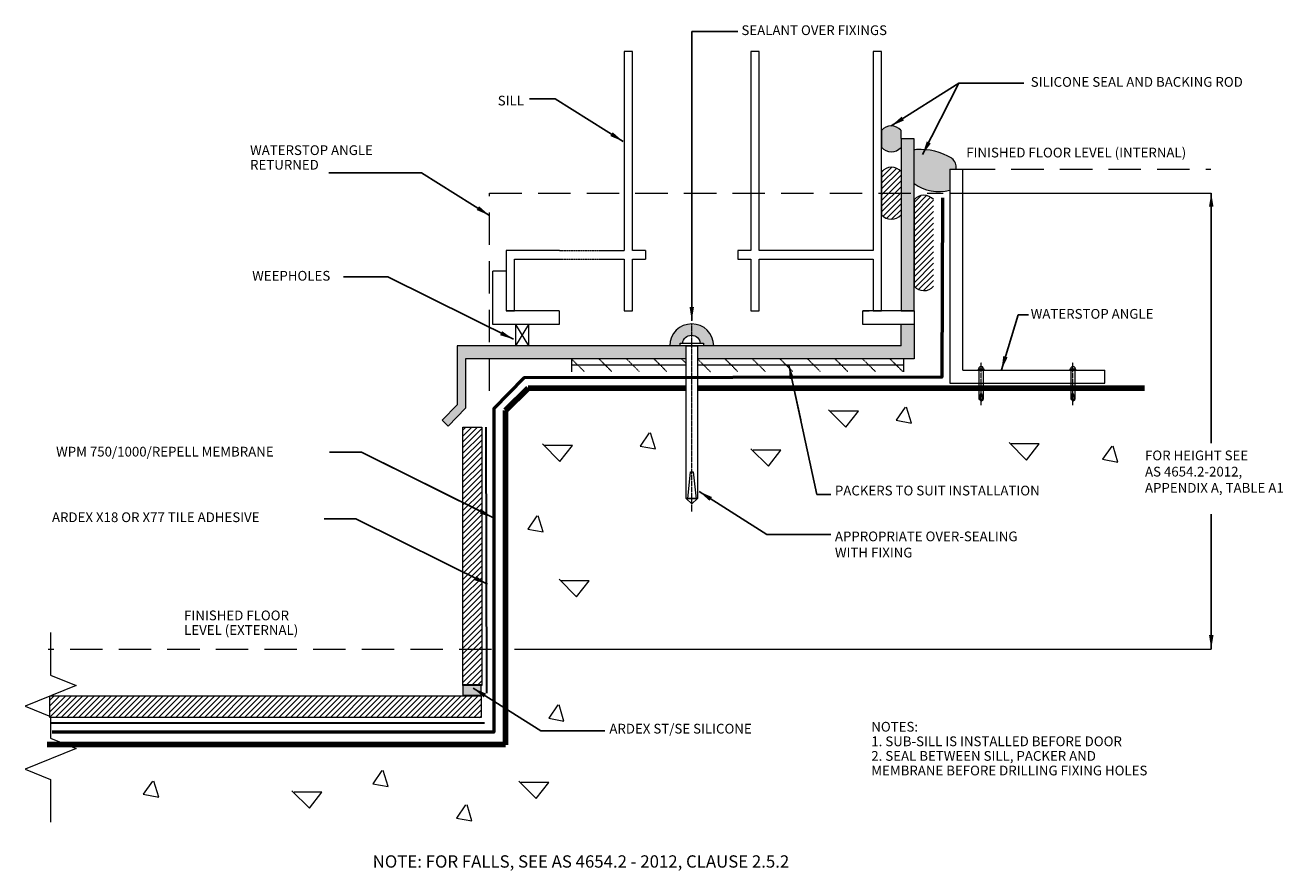
# Model space of a CAD drawing. Units: inches. Extents: x 1703 to 3643, y 2389 to 3692.
import ezdxf

# ---------------------------------------------------------------- set-up
doc = ezdxf.new("R2010")
doc.units = ezdxf.units.IN
doc.header["$LTSCALE"] = 100
doc.header["$MEASUREMENT"] = 0
for name, pattern in [('$AUXILIARY', [0.001, 0.0005, -0.0005]), ('( Dashed )', [0.75, 0.5, -0.25]), ('BORDER', [0.0175, 0.005, -0.0025, 0.005, -0.0025, 0, -0.0025])]:
    doc.linetypes.add(name, pattern=pattern)
doc.layers.get('0').update_dxf_attribs({"lineweight": 0})
doc.layers.add('FOAM', color=30, linetype='Continuous', lineweight=0, true_color=0xff7f00)
doc.layers.add('SEALANT', color=5, linetype='Continuous', lineweight=0, true_color=0x0000ff)
doc.styles.add('A', font='txt.shx')
doc.styles.add('ROMANS', font='romans.shx')
doc.styles.get("Standard").update_dxf_attribs({"font": 'romans.shx'})
doc.dimstyles.get("Standard").update_dxf_attribs({"dimtxt": 0.18, "dimasz": 0.18, "dimexe": 0.18, "dimexo": 0.0625, "dimgap": 0.09, "dimtad": 0, "dimtih": 1, "dimtoh": 1, "dimdec": 4, "dimrnd": 1e-07, "dimzin": 0, "dimdsep": 46, "dimtxsty": 'A', "dimcen": 0.09, "dimadec": 4, "dimazin": 0, "dimtfac": 1, "dimtdec": 4, "dimtofl": 0, "dimtmove": 0, "dimatfit": 3, "dimfxl": 1, "dimtolj": 1, "dimtzin": 0, "dimarcsym": 0})

# ---------------------------------------------------------------- blocks, each defined once
blk = doc.blocks.new('Break Line')
at = {"color": 7, "linetype": 'Continuous', "lineweight": 5}
blk.add_lwpolyline([(0, 0), (1023, 0), (1273, 500), (1773, -500), (2023, 0), (2547, 0), (2797, 500), (3297, -500), (3547, 0), (4570, 0)], dxfattribs=at)

msp = doc.modelspace()

# ---------------------------------------------------------------- hatches: boundary and pattern name
at = {"linetype": 'Continuous', "lineweight": 9, "true_color": 0x939598}
h = msp.add_hatch(color=252, dxfattribs=at)
h.dxf.hatch_style = 1
h.paths.add_polyline_path([(2382.5, 3178), (2419.4, 3178), (2419.4, 3198), (2369.5, 3198), (2369.5, 3107), (2346.6, 3083.3), (2355.9, 3074.3), (2382.5, 3101.8)])
h.paths.add_polyline_path([(2722.6, 3198), (2713.5, 3198), (2419.4, 3198), (2419.4, 3178), (2722.6, 3178)])
h.paths.add_polyline_path([(3074.4, 3231.1), (3054.4, 3231.1), (3054.4, 3198), (2740.3, 3198), (2740.3, 3178), (3074.4, 3178)])
h.paths.add_polyline_path([(3074.4, 3433.2), (3054.4, 3433.2), (3054.4, 3251.8), (3074.4, 3251.8)])
h.paths.add_polyline_path([(3074.4, 3517), (3054.4, 3517), (3054.4, 3433.2), (3074.4, 3433.2)])
at = {"true_color": 0xadddf7}
msp.add_hatch(color=141, dxfattribs=at).paths.add_polyline_path([(2717.5, 3202.1, -0.917159), (2744.5, 3201.9), (2744.5, 3202.1), (2749.6, 3202.1), (2749.6, 3198), (2765.3, 3198, 1), (2697.8, 3198), (2713.5, 3198), (2713.5, 3202.1), (2717.5, 3202.1)])
at = {"linetype": 'Continuous', "lineweight": 9}
h = msp.add_hatch(dxfattribs=at)
h.set_pattern_fill('ANSI31', color=256, scale=50)
h.paths.add_polyline_path([(2406.4, 2658.5), (1742.1, 2658.5), (1741.3, 2658.2), (1741.3, 2627.2), (1742.6, 2626.7), (1742.6, 2625.1), (2406.4, 2625.1)])
h.paths.add_polyline_path([(2407.5, 3072.6), (2378.4, 3072.6), (2378.4, 2730.1), (2407.5, 2730.1)])
h.paths.add_polyline_path([(2407.5, 2730.1), (2378.4, 2730.1), (2378.4, 2674.6), (2407.5, 2674.6)])
h = msp.add_hatch(color=30, dxfattribs=at)
h.dxf.hatch_style = 1
h.paths.add_polyline_path([(2406.4, 2674.6), (2378.4, 2674.6), (2378.4, 2659.5), (2406.4, 2659.5)])
at = {"layer": 'FOAM', "true_color": 0xadddf7}
h = msp.add_hatch(dxfattribs=at)
h.set_pattern_fill('ANSI31', color=141, scale=50)
h.paths.add_polyline_path([(3104.3, 3423.3, 0.451716), (3074.4, 3423.2), (3074.4, 3289.8, 0.451716), (3104.3, 3289.7)])
h.paths.add_polyline_path([(3054.4, 3466.5, 0.454139), (3024.4, 3466.3), (3024.4, 3433.2), (3054.3, 3433.2)])
h.paths.add_polyline_path([(3054.3, 3433.2), (3024.4, 3433.2), (3024.4, 3400, 0.451716), (3054.3, 3399.9)])
at = {"layer": 'SEALANT', "true_color": 0xadddf7}
h = msp.add_hatch(color=141, dxfattribs=at)
h.dxf.hatch_style = 1
h.paths.add_polyline_path([(3024.4, 3503.9, 0.45238), (3054.3, 3503.7), (3054.2, 3530.4, 0.449976), (3024.4, 3530.3)])
h = msp.add_hatch(color=141, dxfattribs=at)
h.dxf.hatch_style = 1
h.paths.add_polyline_path([(3132.8, 3487, 0.156058), (3078, 3500.4, 0.055921), (3074.4, 3499.9), (3074.4, 3448.3, 0.22606), (3129.4, 3438.1), (3129.4, 3470.5), (3139.4, 3470.5, 0.266272)])

# ---------------------------------------------------------------- linework, layer by layer
at = {"color": 7}
for p, q in [((2731.5, 3236.5), (2731.5, 3682.5)), ((3099.6, 3517.6), (3143.4, 3603)), ((3024.4, 3251.8), (3024.4, 3565.5)), ((3024.4, 3466.3), (3024.4, 3400)), ((3054.4, 3466.5), (3054.3, 3399.9)), ((3129.4, 3470.5), (3149.4, 3470.5)), ((3074.4, 3423.2), (3074.4, 3289.8)), ((3129.4, 3433.2), (3532.8, 3433.2)), ((3129.4, 3433.2), (3245.5, 3433.2)), ((2445.1, 3344.8), (2445.1, 3251.8)), ((2527.7, 3344.8), (2445.1, 3344.8)), ((2660.3, 3344.8), (2640.3, 3344.8)), ((2660.3, 3344.8), (2660.3, 3331.8)), ((2822.6, 3344.8), (2802.6, 3344.8)), ((2802.6, 3344.8), (2802.6, 3331.8)), ((3011.4, 3344.8), (2835.6, 3344.8)), ((2445.1, 3313.1), (2424.4, 3313.1)), ((2424.4, 3231.1), (2424.4, 3313.1)), ((2527.1, 3251.8), (2445.1, 3251.8)), ((2527.1, 3251.8), (2527.1, 3231.1)), ((2527.1, 3231.1), (2424.4, 3231.1)), ((2459.4, 3231.1), (2459.4, 3198)), ((2459.4, 3231.1), (2479.4, 3198)), ((2479.4, 3231.1), (2459.4, 3198)), ((2479.4, 3231.1), (2479.4, 3198)), ((2545.9, 3178), (2545.9, 3158.1)), ((2722.6, 3168.1), (2545.9, 3168.1)), ((3057.9, 3168.1), (2740.3, 3168.1)), ((2881.3, 3168.1), (2899.5, 3084)), ((2881.3, 3168.1), (2924.3, 2968.9)), ((3057.9, 3178), (3057.9, 3158.1)), ((2924.3, 2968.9), (2945.8, 2968.8))]:
    msp.add_line(p, q, dxfattribs=at)
for p, q in [((3129.4, 3470.5), (3129.4, 3140.5)), ((3149.4, 3160.5), (3149.4, 3470.5)), ((3074.4, 3251.8), (2995.4, 3251.8)), ((2995.4, 3231.1), (2995.4, 3251.8)), ((2995.4, 3251.8), (3005.3, 3251.8)), ((3074.4, 3251.8), (3074.4, 3178)), ((3074.4, 3231.1), (2995.4, 3231.1)), ((3054.4, 3198), (3054.4, 3231.1)), ((3054.4, 3198), (3054.4, 3231.1)), ((3054.4, 3198), (2369.5, 3198)), ((2369.5, 3198), (2369.5, 3107)), ((2382.5, 3178), (2382.5, 3101.8)), ((2722.6, 3178), (2382.5, 3178)), ((3074.4, 3178), (2740.3, 3178)), ((3149.4, 3160.5), (3368.4, 3160.5)), ((3368.4, 3140.5), (3368.4, 3160.5)), ((3129.4, 3140.5), (3368.4, 3140.5)), ((2369.5, 3107), (2346.6, 3083.3)), ((2382.5, 3101.8), (2355.9, 3074.3)), ((2346.6, 3083.3), (2355.9, 3074.3))]:
    msp.add_line(p, q)
at = {"color": 7, "linetype": '( Dashed )', "lineweight": 0}
msp.add_line((3149.4, 3470.5), (3532.1, 3470.5), dxfattribs=at)
at = {"color": 219, "linetype": '( Dashed )', "lineweight": 5, "true_color": 0x4f2f4f}
msp.add_line((2419.4, 3433.2), (3119.5, 3433.2), dxfattribs=at)
at = {"color": 219, "linetype": '( Dashed )', "lineweight": 0, "true_color": 0x4f2f4f}
msp.add_line((2419.4, 3128.6), (2419.4, 3433.2), dxfattribs=at)
at = {"color": 7, "linetype": 'Continuous', "lineweight": 0}
for p, q in [((2731.5, 3236.5), (2731.5, 3412.9)), ((3532.8, 2730.1), (3532.8, 2906.4))]:
    msp.add_line(p, q, dxfattribs=at)
at = {"color": 7, "linetype": '$AUXILIARY'}
for p, q in [((2527.7, 3344.8), (2627.3, 3344.8)), ((2527.7, 3331.8), (2627.3, 3331.8)), ((2565.9, 3158.1), (2545.9, 3178)), ((2608.3, 3158.1), (2588.4, 3178)), ((2650.7, 3158.1), (2630.8, 3178)), ((2693.2, 3158.1), (2673.2, 3178)), ((2722.6, 3171.1), (2715.6, 3178)), ((2760.2, 3158.1), (2740.3, 3178)), ((2802.7, 3158.1), (2782.7, 3178)), ((2845.1, 3158.1), (2825.1, 3178)), ((2887.5, 3158.1), (2867.6, 3178)), ((2929.9, 3158.1), (2910, 3178)), ((2972.4, 3158.1), (2952.4, 3178)), ((3014.8, 3158.1), (2994.8, 3178)), ((3057.2, 3158.1), (3037.3, 3178))]:
    msp.add_line(p, q, dxfattribs=at)
at = {"color": 7, "linetype": 'BORDER', "lineweight": 0}
for p, q in [((2731.4, 3198.2), (2731.4, 3231.8)), ((2731.4, 2942.6), (2731.4, 3198.2)), ((3177.8, 3106.7), (3177.8, 3172.4)), ((3319.4, 3106.7), (3319.4, 3172.4))]:
    msp.add_line(p, q, dxfattribs=at)
at = {"color": 7, "linetype": 'Continuous', "lineweight": 100}
for p, q in [((2444.3, 3098.3), (2479.1, 3133)), ((2479.1, 3133), (2722.6, 3133)), ((2740.3, 3133), (3429.7, 3133)), ((2444.3, 2583.2), (2444.3, 3098.3)), ((1737.4, 2583.3), (2444.1, 2583.3))]:
    msp.add_line(p, q, dxfattribs=at)
at = {"color": 6, "linetype": 'Continuous', "lineweight": 30}
for p, q in [((2413.9, 3072.6), (2415, 2662.8)), ((2411.8, 2616.5), (1743.5, 2616.5))]:
    msp.add_line(p, q, dxfattribs=at)
at = {"color": 7, "linetype": '( Dashed )', "lineweight": 5}
msp.add_line((2422.5, 2730.1), (1738.5, 2730.1), dxfattribs=at)
at = {"color": 7, "linetype": 'Continuous'}
msp.add_line((3532.8, 2730.1), (2457.9, 2730.1), dxfattribs=at)
at = {"color": 7}
for points in [[(2640.3, 3344.8), (2640.3, 3651.8), (2627.3, 3651.8), (2627.3, 3344.8)], [(2835.6, 3344.8), (2835.6, 3651.8), (2822.6, 3651.8), (2822.6, 3344.8)], [(3011.4, 3331.8), (3011.4, 3251.8), (3024.4, 3251.8), (3024.4, 3651.8), (3011.4, 3651.8), (3011.4, 3344.8)], [(2445.1, 3251.8), (2458.1, 3251.8), (2458.1, 3331.8), (2527.7, 3331.8)], [(2627.3, 3331.8), (2627.3, 3251.8), (2640.3, 3251.8), (2640.3, 3331.8)], [(2640.3, 3331.8), (2660.3, 3331.8)], [(2802.6, 3331.8), (2822.6, 3331.8)], [(2822.6, 3331.8), (2822.6, 3251.8), (2835.6, 3251.8), (2835.6, 3331.8)], [(2835.6, 3331.8), (3011.4, 3331.8)]]:
    msp.add_lwpolyline(points, dxfattribs=at)
msp.add_lwpolyline([(3054.4, 3251.8), (3074.4, 3251.8), (3074.4, 3517), (3054.4, 3517)], close=True)
at = {"color": 4, "linetype": 'Continuous', "lineweight": 53}
msp.add_lwpolyline([(3118.1, 3426.2), (3117, 3149.8), (2472.4, 3148.7), (2426.1, 3101.4), (2426.1, 2602.3), (1744.9, 2602.3)], dxfattribs=at)
at = {"color": 7, "linetype": 'Continuous', "lineweight": 0, "flags": 128}
for points in [[(2713.5, 3198), (2713.5, 3202.1), (2749.6, 3202.1), (2749.6, 3198)], [(2722.6, 2962.5), (2722.6, 3198.2), (2740.3, 3198.2), (2740.3, 2962.5)], [(3173.3, 3160.6), (3182.3, 3160.6), (3182.3, 3162.1), (3173.3, 3162.1)], [(3174.9, 3160.5), (3180.8, 3160.5), (3180.8, 3115.5), (3174.9, 3115.5)], [(3314.9, 3160.6), (3323.9, 3160.6), (3323.9, 3162.1), (3314.9, 3162.1)], [(3316.5, 3160.5), (3322.4, 3160.5), (3322.4, 3115.5), (3316.5, 3115.5)], [(3175.6, 3115.6), (3177.3, 3124.5), (3178.4, 3124.5), (3180.2, 3115.5)], [(3317.2, 3115.6), (3318.9, 3124.5), (3320, 3124.5), (3321.7, 3115.5)], [(3174.9, 3115.6), (3177.9, 3112.5), (3180.8, 3115.5)], [(3316.5, 3115.6), (3319.5, 3112.5), (3322.4, 3115.5)], [(2725.4, 2962.4), (2729.4, 3003.7), (2733.8, 3003.7), (2738.1, 2962.4)], [(2722.6, 2962.5), (2731.4, 2954.5), (2740.1, 2962.5)]]:
    msp.add_lwpolyline(points, close=True, dxfattribs=at)
at = {"linetype": 'Continuous', "lineweight": 9}
for points in [[(2942.3, 3099.4), (2969.2, 3072.6), (2988.6, 3097.3), (2945.5, 3097.3)], [(3060.7, 3103.7), (3046.7, 3083.3), (3070.3, 3079), (3062.8, 3103.7)], [(2501.1, 3046.7), (2528, 3019.9), (2547.3, 3044.6), (2504.3, 3044.6)], [(2665.7, 3064), (2651.7, 3043.5), (2675.4, 3039.2), (2667.9, 3064)], [(3221, 3048.9), (3247.9, 3022), (3267.3, 3046.7), (3224.2, 3046.7)], [(2822.8, 3039.2), (2849.7, 3012.3), (2869.1, 3037.1), (2826.1, 3037.1)], [(3379.2, 3043.5), (3365.2, 3023.1), (3388.9, 3018.8), (3381.3, 3043.5)], [(2492.5, 2936), (2478.5, 2915.5), (2502.2, 2911.2), (2494.6, 2936)], [(2526.9, 2838.1), (2553.8, 2811.2), (2573.2, 2835.9), (2530.1, 2835.9)], [(2524.8, 2644.5), (2510.8, 2624), (2534.4, 2619.7), (2526.9, 2644.5)], [(2253.6, 2543.4), (2239.6, 2522.9), (2263.3, 2518.6), (2255.7, 2543.4)], [(1899.5, 2527.2), (1885.5, 2506.8), (1909.2, 2502.5), (1901.7, 2527.2)], [(2464.5, 2527.2), (2491.4, 2500.3), (2510.8, 2525.1), (2467.7, 2525.1)], [(2114.7, 2512.2), (2141.7, 2485.3), (2161, 2510), (2118, 2510)], [(2382.7, 2490.7), (2368.7, 2470.2), (2392.4, 2465.9), (2384.9, 2490.7)]]:
    msp.add_lwpolyline(points, dxfattribs=at)
for points in [[(2407.5, 2674.6), (2378.4, 2674.6), (2378.4, 3072.6), (2407.5, 3072.6)], [(2406.4, 2625.1), (1741.3, 2625.1), (1741.3, 2658.5), (2406.4, 2658.5)]]:
    msp.add_lwpolyline(points, close=True, dxfattribs=at)
at = {"color": 30, "linetype": 'Continuous', "lineweight": 9}
msp.add_lwpolyline([(2406.4, 2675.7), (2378.4, 2675.7), (2378.4, 2659.5), (2406.4, 2659.5)], close=True, dxfattribs=at)
at = {"color": 30}
msp.add_arc((3078.3, 3484.4), 16, 91.1008, 103.9036, dxfattribs=at)
at = {"color": 7, "linetype": 'Continuous', "lineweight": 0, "extrusion": (0, 0, -1)}
msp.add_arc((-2731, 3200.8), 13.6, 5.4065, 175.5095, dxfattribs=at)
at = {"color": 7, "linetype": 'Continuous', "lineweight": 0}
for centre in [(3177.8, 3162.2), (3319.4, 3162.2)]:
    msp.add_ellipse(centre, major_axis=(0, -3.81), ratio=0.978899, start_param=1.541678, end_param=4.744636, dxfattribs=at)
msp.add_3dface([(2713.5, 3202.1), (2749.6, 3202.1), (2749.6, 3198), (2713.5, 3198)], dxfattribs=at)
at = {"layer": 'FOAM', "color": 141, "true_color": 0xadddf7}
for centre, start, end in [((3039.5, 3453.3), 41.6093, 139.308), ((3089.4, 3410.1), 41.6093, 139.308), ((3039.4, 3413.1), 220.692, 318.3907), ((3089.4, 3303), 220.692, 318.3907)]:
    msp.add_arc(centre, 19.9, start, end, dxfattribs=at)
at = {"layer": 'SEALANT', "color": 141, "true_color": 0xadddf7}
for p, q in [((3024.4, 3530.3), (3024.4, 3503.9)), ((3054.2, 3530.4), (3054.3, 3503.7))]:
    msp.add_line(p, q, dxfattribs=at)
for centre, radius, start, end in [((3039.3, 3517.1), 19.9, 41.6093, 139.308), ((3039.4, 3517), 19.9, 220.692, 318.3907), ((3084.4, 3408.1), 92.6, 58.4982, 93.9778), ((3121.7, 3473), 17.8, 352.1719, 51.813), ((3112.6, 3500.8), 65, 233.9919, 284.9447)]:
    msp.add_arc(centre, radius, start, end, dxfattribs=at)
at = {"layer": 'SEALANT', "color": 5, "true_color": 0x0000ff}
msp.add_arc((2731.5, 3198), 33.8, 0, 180, dxfattribs=at)

# ---------------------------------------------------------------- block references
at = {"color": 7, "xscale": 0.06386128140275105, "yscale": 0.07862490771708508, "rotation": 270}
msp.add_blockref('Break Line', (1742.6, 2755.9), dxfattribs=at)

# ---------------------------------------------------------------- texts
at = {"color": 7, "linetype": 'Continuous', "attachment_point": 1}
for s, insert, char_height, line_spacing_factor in [('SEALANT OVER FIXINGS', (2808.1, 3692, 1.5), 15, 0.6), ('SILICONE SEAL AND BACKING ROD', (3254.3, 3612.3, 1.5), 15, 0.6), ('SILL', (2432.2, 3583.5), 15, 0.6), ('{\\H0.78947x;WATERSTOP ANGLE \\PRETURNED}', (2050.2, 3507.1), 19, 0.9), ('FINISHED FLOOR LEVEL (INTERNAL)', (3154.9, 3503.4, -0.2), 15, 0.6), ('WEEPHOLES', (2053.4, 3313.5), 15, 0.6), ('WATERSTOP ANGLE', (3254.3, 3254.8, 1.5), 15, 0.6), ('WPM 750/1000/REPELL MEMBRANE', (1751, 3042.4, -0.2), 15, 0.9), ('ARDEX X18 OR X77 TILE ADHESIVE', (1744.6, 2941.3, -0.2), 15, 0.9), ('FINISHED FLOOR \\PLEVEL (EXTERNAL)', (1948.5, 2790, -0.2), 15, 0.9), ('NOTES:\\P1. SUB-SILL IS INSTALLED BEFORE DOOR\\P2. SEAL BETWEEN SILL, PACKER AND \\PMEMBRANE BEFORE DRILLING FIXING HOLES', (3008.4, 2618.4), 15, 0.9), ('NOTE: FOR FALLS, SEE AS 4654.2 - 2012, CLAUSE 2.5.2', (2239.3, 2412.7, 1.5), 19, 0.6)]:
    msp.add_mtext(s, dxfattribs=dict(at, insert=insert, char_height=char_height, line_spacing_factor=line_spacing_factor))
at = {"color": 7, "linetype": 'Continuous', "char_height": 15, "attachment_point": 1}
for s, insert, width in [('FOR HEIGHT SEE \\PAS 4654.2-2012, \\PAPPENDIX A, TABLE A1', (3430.6, 3036.6), 483.554), ('PACKERS TO SUIT INSTALLATION', (2952.3, 2982.4, 1.5), 449.402), ('APPROPRIATE OVER-SEALING \\PWITH FIXING', (2952.3, 2911.8, 1.5), 449.402), ('ARDEX ST/SE SILICONE', (2604.4, 2615.4, 1.5), 449.402)]:
    msp.add_mtext(s, dxfattribs=dict(at, insert=insert, width=width))

# ---------------------------------------------------------------- leaders
at = {"color": 7, "linetype": 'Continuous'}
for points in [[(2731.5, 3236.9), (2731.5, 3682.5), (2802.6, 3682.5)], [(3039.1, 3537), (3143.4, 3603), (3243.8, 3603)], [(3087.5, 3492.7), (3143.4, 3603)], [(2625.6, 3513), (2521, 3578.9), (2481.3, 3578.9)], [(2419.4, 3399), (2314.8, 3464.9), (2171.8, 3464.9)], [(3532.8, 3433.5), (3532.8, 3047.9)], [(2456.4, 3208.1), (2262.6, 3304.5), (2194.2, 3304.5)], [(3209.2, 3161.1), (3234.8, 3245.8)], [(3209.2, 3161.1), (3234.8, 3245.8), (3251, 3245.8)], [(2881.3, 3168.1), (2924.3, 2968.9), (2945.8, 2968.8)], [(2424.8, 2933.2), (2222, 3034.2), (2172.8, 3034.2)], [(2742.9, 2973.4), (2847.2, 2907.4), (2945.8, 2907.4)], [(2416.2, 2830.6), (2213.5, 2931.6), (2164.3, 2931.6)], [(3532.8, 2730.9), (3532.8, 2938.5)], [(3532.8, 2730.9), (3532.8, 2850.9)], [(2394.5, 2670.3), (2498.8, 2604.4), (2597.4, 2604.4)]]:
    msp.add_leader(points, dimstyle='Standard', override={"dimtxt": 10.578911, "dimasz": 21.157823, "dimgap": 10.578911, "dimtxsty": 'ROMANS'}, dxfattribs=at)
at = {"color": 7, "linetype": 'Continuous', "lineweight": 0}
for points in [[(3193.6, 3603), (3143.4, 3603), (3039.1, 3537), (3038.9, 3537)], [(2172.8, 3034.2), (2222, 3034.2), (2415.9, 2937.8), (2416.1, 2937.8)]]:
    msp.add_leader(points, dimstyle='Standard', override={"dimtolj": 0}, dxfattribs=at)

doc.saveas('drawing.dxf')
